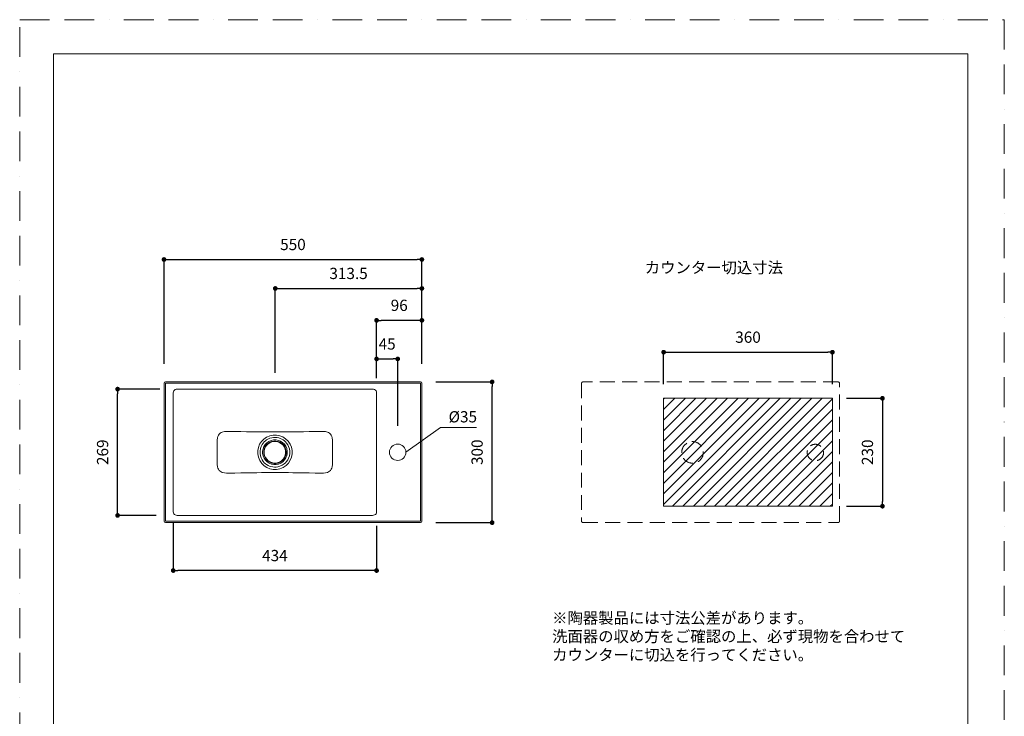
# Model space of a CAD drawing. Units: millimetres. Extents: x 0 to 2100, y 0 to 2970.
# Drawn here: x 0 to 2100, y 1485 to 2970 of the extents above; entities that cross this region are included whole.
import ezdxf

# ---------------------------------------------------------------- set-up
doc = ezdxf.new("R2010")
doc.units = ezdxf.units.MM
doc.header["$LTSCALE"] = 5
doc.header["$PDMODE"] = 1
doc.header["$PDSIZE"] = -2
doc.linetypes.add('BORDER', pattern=[44.45, 12.7, -6.35, 12.7, -6.35, 0, -6.35])
doc.linetypes.add('HIDDEN', pattern=[9.525, 6.35, -3.175])
doc.layers.add('BORDER', color=4, linetype='BORDER', lineweight=20, plot=False)
for name, color, linetype, lineweight in [('DIM', 3, 'Continuous', 13), ('HIDDEN', 8, 'HIDDEN', 20), ('MODEL', 7, 'Continuous', 20), ('TEMPLATE', 7, 'Continuous', 20)]:
    doc.layers.add(name, color=color, linetype=linetype, lineweight=lineweight)
doc.styles.add('ＭＳ ゴシック', font='msgothic.ttc', dxfattribs={"bigfont": 'ＭＳ ゴシック'})
doc.dimstyles.new('tfrom線あり', dxfattribs={"dimtxt": 24, "dimasz": 10, "dimexe": 0, "dimexo": 30, "dimgap": 20, "dimtad": 1, "dimdec": 0, "dimzin": 11, "dimdsep": 46, "dimtxsty": 'ＭＳ ゴシック', "dimblk": 'DOT', "dimcen": 0, "dimazin": 0, "dimtfac": 1, "dimtdec": 1, "dimtix": 1, "dimtofl": 0, "dimtmove": 0, "dimatfit": 0, "dimldrblk": 'DOT', "dimfxl": 1, "dimfrac": 2, "dimtolj": 1, "dimtzin": 11, "dimarcsym": 0})

# ---------------------------------------------------------------- blocks, each defined once
blk = doc.blocks.new('_DOT')
at = {"color": 0, "linetype": 'ByBlock', "lineweight": -2}
blk.add_line((-0.5, 0), (-1, 0), dxfattribs=at)
at = {"color": 0, "linetype": 'ByBlock', "lineweight": -2, "const_width": 0.5}
blk.add_lwpolyline([(-0.25, 0, 1), (0.25, 0, 1)], format="xyb", close=True, dxfattribs=at)
blk = doc.blocks.new('*D31')
at = {"layer": 'Defpoints', "color": 0}
for p in [(857.8, 2397.1), (857.8, 2206.7), (545.1, 2187.2)]:
    blk.add_point(p, dxfattribs=at)
at = {"layer": 'DIM', "color": 0, "lineweight": -2}
for p, q in [((545.1, 2217.2), (545.1, 2397.1)), ((555.1, 2397.1), (847.8, 2397.1)), ((857.8, 2236.7), (857.8, 2397.1))]:
    blk.add_line(p, q, dxfattribs=at)
at = {"layer": 'DIM', "color": 0, "lineweight": -2, "xscale": 10, "yscale": 10, "zscale": 10, "rotation": 180}
blk.add_blockref('_DOT', (545.1, 2397.1), dxfattribs=at)
at = {"layer": 'DIM', "color": 0, "lineweight": -2, "xscale": 10, "yscale": 10, "zscale": 10}
blk.add_blockref('_DOT', (857.8, 2397.1), dxfattribs=at)
at = {"layer": 'DIM', "color": 0, "insert": (701.4, 2429.1), "char_height": 24, "attachment_point": 5, "style": 'ＭＳ ゴシック'}
blk.add_mtext('\\A1;313.5', dxfattribs=at)
blk = doc.blocks.new('*D32')
at = {"layer": 'Defpoints', "color": 0}
for p in [(761.2, 2329.1), (761.2, 2220.8), (857.8, 2206.1)]:
    blk.add_point(p, dxfattribs=at)
at = {"layer": 'DIM', "color": 0, "lineweight": -2}
for p, q in [((761.2, 2250.8), (761.2, 2329.1)), ((847.8, 2329.1), (771.2, 2329.1)), ((857.8, 2236.1), (857.8, 2329.1))]:
    blk.add_line(p, q, dxfattribs=at)
at = {"layer": 'DIM', "color": 0, "lineweight": -2, "xscale": 10, "yscale": 10, "zscale": 10, "rotation": 180}
blk.add_blockref('_DOT', (761.2, 2329.1), dxfattribs=at)
at = {"layer": 'DIM', "color": 0, "lineweight": -2, "xscale": 10, "yscale": 10, "zscale": 10}
blk.add_blockref('_DOT', (857.8, 2329.1), dxfattribs=at)
at = {"layer": 'DIM', "color": 0, "insert": (809.5, 2361.1), "char_height": 24, "attachment_point": 5, "style": 'ＭＳ ゴシック'}
blk.add_mtext('\\A1;96', dxfattribs=at)
blk = doc.blocks.new('*D33')
at = {"layer": 'Defpoints', "color": 0}
for p in [(806.2, 2246.8), (761.2, 2175.9), (806.2, 2073.9)]:
    blk.add_point(p, dxfattribs=at)
at = {"layer": 'DIM', "color": 0, "lineweight": -2}
for p, q in [((761.2, 2205.9), (761.2, 2246.8)), ((771.2, 2246.8), (796.2, 2246.8)), ((806.2, 2103.9), (806.2, 2246.8))]:
    blk.add_line(p, q, dxfattribs=at)
at = {"layer": 'DIM', "color": 0, "lineweight": -2, "xscale": 10, "yscale": 10, "zscale": 10, "rotation": 180}
blk.add_blockref('_DOT', (761.2, 2246.8), dxfattribs=at)
at = {"layer": 'DIM', "color": 0, "lineweight": -2, "xscale": 10, "yscale": 10, "zscale": 10}
blk.add_blockref('_DOT', (806.2, 2246.8), dxfattribs=at)
at = {"layer": 'DIM', "color": 0, "insert": (783.7, 2278.8), "char_height": 24, "attachment_point": 5, "style": 'ＭＳ ゴシック'}
blk.add_mtext('\\A1;45', dxfattribs=at)
blk = doc.blocks.new('*D35')
at = {"layer": 'Defpoints', "color": 0}
for p in [(327.4, 1926.9), (761.2, 1921), (327.4, 1795.7)]:
    blk.add_point(p, dxfattribs=at)
at = {"layer": 'DIM', "color": 0, "lineweight": -2}
for p, q in [((327.4, 1896.9), (327.4, 1795.7)), ((761.2, 1891), (761.2, 1795.7)), ((751.2, 1795.7), (337.4, 1795.7))]:
    blk.add_line(p, q, dxfattribs=at)
at = {"layer": 'DIM', "color": 0, "lineweight": -2, "xscale": 10, "yscale": 10, "zscale": 10, "rotation": 180}
blk.add_blockref('_DOT', (327.4, 1795.7), dxfattribs=at)
at = {"layer": 'DIM', "color": 0, "lineweight": -2, "xscale": 10, "yscale": 10, "zscale": 10}
blk.add_blockref('_DOT', (761.2, 1795.7), dxfattribs=at)
at = {"layer": 'DIM', "color": 0, "insert": (544.3, 1827.7), "char_height": 24, "attachment_point": 5, "style": 'ＭＳ ゴシック'}
blk.add_mtext('\\A1;434', dxfattribs=at)
blk = doc.blocks.new('*D37')
at = {"layer": 'Defpoints', "color": 0}
for p in [(208.8, 2182.5), (328.8, 2182.5), (321.2, 1913.2)]:
    blk.add_point(p, dxfattribs=at)
at = {"layer": 'DIM', "color": 0, "lineweight": -2}
for p, q in [((298.8, 2182.5), (208.8, 2182.5)), ((208.8, 1923.2), (208.8, 2172.5)), ((291.2, 1913.2), (208.8, 1913.2))]:
    blk.add_line(p, q, dxfattribs=at)
at = {"layer": 'DIM', "color": 0, "lineweight": -2, "xscale": 10, "yscale": 10, "zscale": 10}
for p, rotation in [((208.8, 2182.5), 90), ((208.8, 1913.2), 270)]:
    blk.add_blockref('_DOT', p, dxfattribs=dict(at, rotation=rotation))
at = {"layer": 'DIM', "color": 0, "insert": (176.8, 2047.9), "char_height": 24, "attachment_point": 5, "rotation": 90, "style": 'ＭＳ ゴシック'}
blk.add_mtext('\\A1;269', dxfattribs=at)
blk = doc.blocks.new('*D38')
at = {"layer": 'Defpoints', "color": 0}
for p in [(857.5, 2197.9), (1007.6, 2197.9), (857.5, 1897.9)]:
    blk.add_point(p, dxfattribs=at)
at = {"layer": 'DIM', "color": 0, "lineweight": -2}
for p, q in [((887.5, 2197.9), (1007.6, 2197.9)), ((1007.6, 1907.9), (1007.6, 2187.9)), ((887.5, 1897.9), (1007.6, 1897.9))]:
    blk.add_line(p, q, dxfattribs=at)
at = {"layer": 'DIM', "color": 0, "lineweight": -2, "xscale": 10, "yscale": 10, "zscale": 10}
for p, rotation in [((1007.6, 2197.9), 89.99999999999977), ((1007.6, 1897.9), 269.9999999999998)]:
    blk.add_blockref('_DOT', p, dxfattribs=dict(at, rotation=rotation))
at = {"layer": 'DIM', "color": 0, "insert": (975.6, 2047.9), "char_height": 24, "attachment_point": 5, "rotation": 90, "style": 'ＭＳ ゴシック'}
blk.add_mtext('\\A1;300', dxfattribs=at)
blk = doc.blocks.new('*D50')
at = {"layer": 'Defpoints', "color": 0}
for p in [(857.8, 2458.8), (307.8, 2206.1), (857.8, 2208.6)]:
    blk.add_point(p, dxfattribs=at)
at = {"layer": 'DIM', "color": 0, "lineweight": -2}
for p, q in [((307.8, 2236.1), (307.8, 2458.8)), ((317.8, 2458.8), (847.8, 2458.8)), ((857.8, 2238.6), (857.8, 2458.8))]:
    blk.add_line(p, q, dxfattribs=at)
at = {"layer": 'DIM', "color": 0, "lineweight": -2, "xscale": 10, "yscale": 10, "zscale": 10, "rotation": 180}
blk.add_blockref('_DOT', (307.8, 2458.8), dxfattribs=at)
at = {"layer": 'DIM', "color": 0, "lineweight": -2, "xscale": 10, "yscale": 10, "zscale": 10}
blk.add_blockref('_DOT', (857.8, 2458.8), dxfattribs=at)
at = {"layer": 'DIM', "color": 0, "insert": (582.8, 2490.8), "char_height": 24, "attachment_point": 5, "style": 'ＭＳ ゴシック'}
blk.add_mtext('\\A1;550', dxfattribs=at)
blk = doc.blocks.new('*D54')
at = {"layer": 'Defpoints', "color": 0}
for p in [(1733.4, 2261.2), (1373.4, 2162.9), (1733.4, 2162.9)]:
    blk.add_point(p, dxfattribs=at)
at = {"layer": 'DIM', "color": 0, "lineweight": -2}
for p, q in [((1373.4, 2192.9), (1373.4, 2261.2)), ((1383.4, 2261.2), (1723.4, 2261.2)), ((1733.4, 2192.9), (1733.4, 2261.2))]:
    blk.add_line(p, q, dxfattribs=at)
at = {"layer": 'DIM', "color": 0, "lineweight": -2, "xscale": 10, "yscale": 10, "zscale": 10, "rotation": 180}
blk.add_blockref('_DOT', (1373.4, 2261.2), dxfattribs=at)
at = {"layer": 'DIM', "color": 0, "lineweight": -2, "xscale": 10, "yscale": 10, "zscale": 10}
blk.add_blockref('_DOT', (1733.4, 2261.2), dxfattribs=at)
at = {"layer": 'DIM', "color": 0, "insert": (1553.4, 2293.2), "char_height": 24, "attachment_point": 5, "style": 'ＭＳ ゴシック'}
blk.add_mtext('\\A1;360', dxfattribs=at)
blk = doc.blocks.new('*D55')
at = {"layer": 'Defpoints', "color": 0}
for p in [(1733.4, 2162.9), (1733.4, 1932.9), (1840.1, 1932.9)]:
    blk.add_point(p, dxfattribs=at)
at = {"layer": 'DIM', "color": 0, "lineweight": -2}
for p, q in [((1763.4, 2162.9), (1840.1, 2162.9)), ((1840.1, 2152.9), (1840.1, 1942.9)), ((1763.4, 1932.9), (1840.1, 1932.9))]:
    blk.add_line(p, q, dxfattribs=at)
at = {"layer": 'DIM', "color": 0, "lineweight": -2, "xscale": 10, "yscale": 10, "zscale": 10}
for p, rotation in [((1840.1, 2162.9), 90), ((1840.1, 1932.9), 270)]:
    blk.add_blockref('_DOT', p, dxfattribs=dict(at, rotation=rotation))
at = {"layer": 'DIM', "color": 0, "insert": (1808.1, 2047.9), "char_height": 24, "attachment_point": 5, "rotation": 90, "style": 'ＭＳ ゴシック'}
blk.add_mtext('\\A1;230', dxfattribs=at)

msp = doc.modelspace()

# ---------------------------------------------------------------- hatches: boundary and pattern name
at = {"layer": 'DIM'}
h = msp.add_hatch(dxfattribs=at)
h.set_pattern_fill('ANSI31', color=256, scale=5, style=0)
h.set_pattern_definition([(45, (0, 46.934), (-11.22532, 11.22532), [])])
edge = h.paths.add_edge_path()
edge.add_line((1373.39725991, 2162.86809256), (1373.39725991, 1932.86809256))
edge.add_line((1733.39725991, 2162.86809256), (1373.39725991, 2162.86809256))
edge.add_line((1733.39725991, 2162.86809256), (1733.39725991, 1932.86809256))
edge.add_line((1733.39725991, 1932.86809256), (1373.39725991, 1932.86809256))

# ---------------------------------------------------------------- linework, layer by layer
at = {"layer": 'BORDER'}
msp.add_lwpolyline([(0, 0), (0, 2970), (2100, 2970), (2100, 0)], close=True, dxfattribs=at)
at = {"layer": 'DIM'}
for p, q in [((1373.39725991, 2162.86809256), (1373.39725991, 1932.86809256)), ((1733.39725991, 2162.86809256), (1373.39725991, 2162.86809256)), ((1733.39725991, 2162.86809256), (1733.39725991, 1932.86809256)), ((823.71181133, 2047.86809256), (897.45616708, 2100.47203595)), ((897.45616708, 2100.47203595), (974.63305908, 2100.47203595)), ((1733.39725991, 1932.86809256), (1373.39725991, 1932.86809256))]:
    msp.add_line(p, q, dxfattribs=at)
at = {"layer": 'HIDDEN'}
for points in [[(1198.39725989, 2194.86932999), (1198.39725989, 1900.86685514)], [(1745.39909439, 2197.8674955), (1201.39788831, 2197.8674955)], [(1748.39725991, 1900.86685514), (1748.39725991, 2194.86932999)], [(1201.39788831, 1897.86868963), (1745.39909439, 1897.86868963)]]:
    msp.add_lwpolyline(points, dxfattribs=at)
at = {"layer": 'HIDDEN', "ltscale": 0.75}
for centre, radius in [((1435.06951496, 2047.57519071), 23), ((1697.10995941, 2047.44246087), 17.5)]:
    msp.add_circle(centre, radius, dxfattribs=at)
at = {"layer": 'HIDDEN'}
for centre, start, end in [((1201.39788831, 2194.86932999), 90, 180), ((1745.39909439, 2194.86932999), 0, 90), ((1201.39788831, 1900.86685514), 180, 270), ((1745.39909439, 1900.86685514), 270, 0)]:
    msp.add_arc(centre, 2.99816552, start, end, dxfattribs=at)
at = {"layer": 'MODEL'}
for p, q in [((537.8204743, 2078.8291594), (541.61005042, 2079.36689172)), ((541.61005042, 2079.36689172), (545.21737224, 2079.46540756)), ((545.21737224, 2079.46540756), (548.88872936, 2079.15836651)), ((548.88872936, 2079.15836651), (552.84742435, 2078.33986404)), ((529.10756887, 2075.68732495), (533.66885244, 2077.69130141)), ((533.66885244, 2077.69130141), (537.8204743, 2078.8291594)), ((552.84742435, 2078.33986404), (555.70766768, 2077.41217318)), ((555.70766768, 2077.41217318), (558.75344919, 2076.0748206)), ((558.75344919, 2076.0748206), (561.96342377, 2074.22025984)), ((561.96342377, 2074.22025984), (564.44109725, 2072.40264252)), ((564.44109725, 2072.40264252), (566.93026423, 2070.14827163)), ((566.93026423, 2070.14827163), (569.3701733, 2067.38654414)), ((569.3701733, 2067.38654414), (571.66559246, 2064.0452151)), ((571.66559246, 2064.0452151), (573.66218023, 2060.07256369)), ((573.66218023, 2060.07256369), (575.17604037, 2055.49403985)), ((575.15797913, 2040.16497454), (573.63262548, 2035.59712324)), ((575.9953638, 2045.21391154), (575.15797913, 2040.16497454)), ((575.17604037, 2055.49403985), (575.99864766, 2050.44181899)), ((575.99864766, 2050.44181899), (575.9953638, 2045.21391154)), ((561.9223755, 2021.4896544), (559.50381154, 2020.05132308)), ((564.39840705, 2023.30316689), (561.9223755, 2021.4896544)), ((566.8908579, 2025.54604427), (564.39840705, 2023.30316689)), ((569.33240889, 2028.302025), (566.8908579, 2025.54604427)), ((571.62946999, 2031.63514439), (569.33240889, 2028.302025)), ((573.63262548, 2035.59712324), (571.62946999, 2031.63514439))]:
    msp.add_line(p, q, dxfattribs=at)
for points in [[(307.80486102, 2194.86932999), (307.80486102, 1900.86685514)], [(307.80732392, 2194.86932999), (307.80486102, 2194.86932999)], [(854.80669552, 2197.8674955), (310.80548943, 2197.8674955)], [(310.80548943, 2194.86932999), (310.80548943, 1900.86685514)], [(854.80669552, 2194.86932999), (310.80548943, 2194.86932999)], [(854.80669552, 1900.86685514), (854.80669552, 2194.86932999)], [(857.80486104, 1900.86685514), (857.80486104, 2194.86932999)], [(350.69619655, 2182.49574), (345.78353981, 2182.49574), (340.87416692, 2182.49574), (335.95165859, 2182.37916291), (333.72602148, 2182.05159773), (331.6727871, 2181.39893027), (329.93316149, 2180.3480946), (328.61304918, 2178.85968439), (327.7830532, 2176.94273026), (327.41115589, 2174.66373041), (327.35286734, 2169.62300306), (327.35943507, 2164.53630165), (327.36600279, 2159.44467446), (327.40048334, 2128.91954023)], [(390.78721922, 2182.48424648), (350.69619655, 2182.49409806)], [(697.82498215, 2182.48424648), (525.88692174, 2182.59918163), (390.78721922, 2182.48424648)], [(697.82498215, 2182.48424648), (737.91436289, 2182.49409806)], [(737.91436289, 2182.49574), (742.8303035, 2182.49574), (747.73967638, 2182.49574), (752.66382665, 2182.37916291), (754.88864279, 2182.05159773), (756.94269813, 2181.39893027), (758.68150278, 2180.3480946), (760.00161509, 2178.85968439), (760.82750624, 2176.94273026), (761.20350838, 2174.66373041), (761.25933403, 2169.62300306), (761.25605016, 2164.53630165), (761.24784051, 2159.44467446), (761.21335997, 2128.91954023)], [(327.39719947, 2128.92118216), (327.3183868, 2038.13801105), (327.39719947, 1966.81582394)], [(761.21335997, 2128.92118216), (761.29709843, 2038.13801105), (761.21335997, 1966.81582394)], [(421.41415316, 2068.42670725), (421.47983039, 2073.62259705), (422.13413978, 2078.93095911), (422.88532309, 2081.59581269), (424.03877943, 2084.1744649), (425.62406355, 2086.51011136), (427.58781271, 2088.44676866), (429.761729, 2089.90726605), (432.02513051, 2090.94086144), (436.54126099, 2092.04834372), (440.92029025, 2092.38740242), (445.17124891, 2092.37180408)], [(445.17453277, 2092.37344601), (458.58664395, 2092.15506922), (471.41586972, 2091.94982788), (483.61869892, 2091.76264777), (495.12206562, 2091.59352891), (505.8225282, 2091.44165032), (515.58873219, 2091.31768455), (524.31559403, 2091.21588484), (531.91198656, 2091.1387141), (538.46082728, 2091.09274004), (544.30774262, 2091.07878362)], [(544.30774262, 2091.07878362), (550.15301602, 2091.09274004), (556.69939385, 2091.14035603), (564.2998912, 2091.21424291), (573.01854339, 2091.31768455), (582.79295703, 2091.44411321), (593.49013575, 2091.59352891), (604.99678631, 2091.76264777), (617.19797358, 2091.94818595), (630.02473645, 2092.15342729), (643.43602667, 2092.37180408)], [(643.43602667, 2092.37344601), (647.69191112, 2092.38411856), (652.07422424, 2092.04834372), (654.31545969, 2091.62636752), (656.58953376, 2090.94086144), (658.85047237, 2089.90726605), (661.02767252, 2088.44676866), (662.98485396, 2086.51011136), (664.57588483, 2084.1744649), (665.73016214, 2081.59581269), (666.48052448, 2078.93260104), (667.13565484, 2073.62423898), (667.19804821, 2068.42670725)], [(421.41415316, 2027.30947788), (421.41415316, 2068.42506532)], [(559.50381154, 2020.05132308), (554.94252796, 2018.04570469), (550.79008514, 2016.90702573), (547.00050902, 2016.36847245), (543.39482913, 2016.26831467), (539.72183008, 2016.57863958), (535.76395605, 2017.39796302), (532.90042886, 2018.32483291), (529.85875218, 2019.66136453), (526.6512405, 2021.52167205), (524.17110413, 2023.33764744), (521.68029521, 2025.5928393), (519.23381842, 2028.35374582), (516.94989277, 2031.69917969), (514.95166307, 2035.66772626), (513.436161, 2040.24625011), (512.60944888, 2045.29847097), (512.6160166, 2050.52966228), (513.45668514, 2055.57121059), (514.98285975, 2060.14316671), (516.98437331, 2064.10186171), (519.27897151, 2067.43498109), (521.72134347, 2070.18767796), (524.21543625, 2072.4338392), (526.69228876, 2074.24406783), (529.11085273, 2075.68732495)], [(667.19804821, 2068.42670725), (667.19804821, 2027.30947788)], [(445.17453277, 2003.36273912), (440.92029025, 2003.35288754), (436.53797713, 2003.68702044), (432.02102568, 2004.79778658), (429.761729, 2005.82809812), (427.58452885, 2007.2885955), (425.62734741, 2009.22607377), (424.03549557, 2011.56089927), (422.88121827, 2014.13955148), (422.13085592, 2016.80768892), (421.48311425, 2022.11276711), (421.41415316, 2027.30947788)], [(667.19804821, 2027.30947788), (667.13237098, 2022.11276711), (666.48380834, 2016.80358409), (665.73016214, 2014.14119341), (664.5791687, 2011.5625412), (662.98813782, 2009.22607377), (661.02767252, 2007.2885955), (658.85375624, 2005.82974005), (656.58624989, 2004.79942851), (652.07422424, 2003.68702044), (647.69519498, 2003.34878271), (643.43931053, 2003.36273912)], [(544.30774262, 2004.65822247), (538.46082728, 2004.64426606), (531.91527042, 2004.59418717), (524.31559403, 2004.52030029), (515.59283702, 2004.41685865), (505.8225282, 2004.29125095), (495.12206562, 2004.14347719), (483.61869892, 2003.97600025), (471.41586972, 2003.78635725), (458.58664395, 2003.58193688), (445.17781663, 2003.36273912)], [(643.43602667, 2003.36273912), (630.02473645, 2003.58193688), (617.19797358, 2003.79046208), (604.99678631, 2003.97600025), (593.49341961, 2004.14511912), (582.79295703, 2004.29289288), (573.01854339, 2004.41685865), (564.29660734, 2004.52358415), (556.69939385, 2004.59665007), (550.15301602, 2004.64262413), (544.30774262, 2004.65658054)], [(350.69619655, 1913.24290803), (345.78353981, 1913.24290803), (340.87416692, 1913.2388032), (335.95165859, 1913.35784318), (333.72602148, 1913.68705029), (331.6727871, 1914.33971776), (329.93316149, 1915.38726957), (328.61304918, 1916.87567977), (327.7830532, 1918.79427583), (327.41115589, 1921.07327569), (327.35286734, 1926.114824), (327.35943507, 1931.20152541), (327.36600279, 1936.28822681), (327.40048334, 1966.81582394)], [(737.91436289, 1913.24290803), (742.8303035, 1913.24290803), (747.73967638, 1913.2388032), (752.66382665, 1913.35784318), (754.88864279, 1913.68705029), (756.94269813, 1914.33971776), (758.68150278, 1915.38726957), (760.00161509, 1916.87567977), (760.82750624, 1918.79427583), (761.20350838, 1921.07327569), (761.25933403, 1926.114824), (761.25605016, 1931.20152541), (761.24784051, 1936.28822681), (761.21335997, 1966.81582394)], [(390.78721922, 1913.25275961), (350.69619655, 1913.24290803)], [(697.82498215, 1913.25275961), (525.88692174, 1913.13618253), (390.78721922, 1913.25275961)], [(697.82498215, 1913.25275961), (737.91436289, 1913.24290803)], [(310.80548943, 1900.86685514), (854.80669552, 1900.86685514)], [(310.80548943, 1897.86868963), (854.80669552, 1897.86868963)]]:
    msp.add_lwpolyline(points, dxfattribs=at)
for centre, start, end in [((310.80548943, 2194.86932999), 90, 180), ((854.80669552, 2194.86932999), 0, 90), ((310.80548943, 1900.86685514), 180, 270), ((854.80669552, 1900.86685514), 270, 0)]:
    msp.add_arc(centre, 2.99816552, start, end, dxfattribs=at)
for points, knots in [([(526.73744186, 2080.13695723), (508.90525315, 2070.44956591), (502.30140775, 2048.14557886), (511.9855152, 2030.31421111), (521.66962266, 2012.48366434), (543.97607261, 2005.87981893), (561.80415649, 2015.56392639), (561.83371124, 2015.57377797), (561.85669827, 2015.58773438), (561.87311758, 2015.60333273)], [0, 0, 0, 0, 1, 1, 1, 2, 2, 2, 3, 3, 3, 3]), ([(561.87311758, 2015.6016908), (579.70941112, 2025.28415632), (586.31325652, 2047.59142724), (576.62914906, 2065.42443691), (566.94504161, 2083.25252079), (544.63448683, 2089.85718716), (526.80640295, 2080.17307971), (526.78259495, 2080.1591233), (526.76124985, 2080.14927171), (526.73744186, 2080.1353153)], [0, 0, 0, 0, 1, 1, 1, 2, 2, 2, 3, 3, 3, 3]), ([(531.65009861, 2071.03655615), (518.85535338, 2064.04849896), (514.14875894, 2048.00601475), (521.13927903, 2035.21126952), (528.12897815, 2022.41570333), (544.16653657, 2017.70992985), (556.96046083, 2024.69798705)], [0, 0, 0, 0, 1, 1, 1, 2, 2, 2, 2]), ([(532.80109205, 2068.92995902), (521.17047571, 2062.57568709), (516.89160423, 2047.99205833), (523.24751809, 2036.35980007), (529.60014809, 2024.72918373), (544.17967202, 2020.45031225), (555.81110932, 2026.808689)], [0, 0, 0, 0, 1, 1, 1, 2, 2, 2, 2]), ([(533.27971486, 2068.05316801), (522.13100519, 2061.96406789), (518.03192512, 2047.9904164), (524.12266717, 2036.8425277), (530.21012536, 2025.69381804), (544.18623974, 2021.5963799), (555.33166555, 2027.68383808)], [0, 0, 0, 0, 1, 1, 1, 2, 2, 2, 2]), ([(556.96046083, 2024.70044994), (569.75602702, 2031.68850714), (574.46344243, 2047.72852845), (567.47210138, 2060.52409464), (560.48240225, 2073.31883987), (544.4456648, 2078.02461334), (531.65009861, 2071.03655615)], [0, 0, 0, 0, 1, 1, 1, 2, 2, 2, 2]), ([(555.81439318, 2026.80704707), (567.44583048, 2033.15967707), (571.72470197, 2047.74412679), (565.36714618, 2059.37474313), (559.01451618, 2071.00535947), (544.43252935, 2075.28423095), (532.80109205, 2068.92831709)], [0, 0, 0, 0, 1, 1, 1, 2, 2, 2, 2]), ([(555.33166555, 2027.68383808), (566.48037521, 2033.77622206), (570.57863432, 2047.74576873), (564.4919971, 2058.89612032), (558.40207601, 2070.04072516), (544.42760356, 2074.1406262), (533.27971486, 2068.05152608)], [0, 0, 0, 0, 1, 1, 1, 2, 2, 2, 2]), ([(788.71241586, 2047.86809256), (788.71241586, 2057.53331782), (796.55099317, 2065.36943223), (806.21375552, 2065.36943223), (815.87815981, 2065.36943223), (823.71181133, 2057.53331782), (823.71181133, 2047.86809256), (823.71181133, 2038.20122538), (815.87815981, 2030.37085772), (806.21375552, 2030.37085772), (796.55099317, 2030.37085772), (788.71241586, 2038.20122538), (788.71241586, 2047.86809256)], [0, 0, 0, 0, 1, 1, 1, 2, 2, 2, 3, 3, 3, 4, 4, 4, 4])]:
    msp.add_open_spline(points, degree=3, knots=knots, dxfattribs=at)
at = {"layer": 'TEMPLATE', "flags": 128}
msp.add_lwpolyline([(2022.20214455, 2897.14667351), (72.20214455, 2897.14667351), (72.20214455, 97.14667351), (2022.20214455, 97.14667351), (2022.20214455, 2897.14667351)], dxfattribs=at)

# ---------------------------------------------------------------- texts
at = {"layer": 'DIM', "insert": (914.79300514, 2135.54103762), "char_height": 24, "width": 949.7161250932, "attachment_point": 1, "line_spacing_factor": 0.982293, "style": 'ＭＳ ゴシック'}
msp.add_mtext('{%%c35}', dxfattribs=at)
at = {"layer": 'MODEL', "insert": (1333.20666937, 2453.55464789), "char_height": 24, "attachment_point": 1, "line_spacing_factor": 0.782827, "style": 'ＭＳ ゴシック'}
msp.add_mtext('カウンター切込寸法', dxfattribs=at)
at = {"layer": 'MODEL', "insert": (1135.64490106, 1706.61358074), "char_height": 24, "width": 949.7161250932, "attachment_point": 1, "line_spacing_factor": 0.982293, "style": 'ＭＳ ゴシック'}
msp.add_mtext('{※陶器製品には寸法公差があります。\\P  洗面器の収め方をご確認の上、必ず現物を合わせて\\P  カウンターに切込を行ってください。}', dxfattribs=at)

# ---------------------------------------------------------------- dimensions: what is measured, and where the dimension line sits
at = {"layer": 'DIM'}
for base, p1, p2, picture, middle in [((857.80486104, 2458.82534176), (307.80486102, 2206.0875801), (857.80486104, 2208.59629113), '*D50', (582.80486103, 2490.82534176)), ((1733.39725991, 2261.20165411), (1373.39725991, 2162.86809256), (1733.39725991, 2162.86809256), '*D54', (1553.39725991, 2293.20165411)), ((327.39719947, 1795.70261615), (761.21335997, 1920.99038585), (327.39719947, 1926.87506559), '*D35', (544.30527972, 1827.70261615))]:
    dim = msp.add_linear_dim(base=base, p1=p1, p2=p2, dimstyle='tfrom線あり', override={"dimlfac": 1, "dimpost": '<>'}, dxfattribs=at)
    dim.commit()
    dim.dimension.update_dxf_attribs({"geometry": picture, "text_midpoint": middle})
for base, p1, p2, text, override, picture, middle in [((857.80486104, 2397.08743999), (545.0761662, 2187.2062059), (857.80486104, 2206.69244719), '313.5', {"dimdec": 8, "dimlfac": 1, "dimpost": '<>'}, '*D31', (701.44051362, 2429.08743999)), ((761.21335997, 2329.07714463), (857.80486104, 2206.05783254), (761.21335997, 2220.83108097), '96', {"dimlfac": 1, "dimpost": '<>'}, '*D32', (809.5091105, 2361.07714463))]:
    dim = msp.add_linear_dim(base=base, p1=p1, p2=p2, text=text, dimstyle='tfrom線あり', override=override, dxfattribs=at)
    dim.commit()
    dim.dimension.update_dxf_attribs({"geometry": picture, "text_midpoint": middle})
dim = msp.add_linear_dim(base=(806.21375552, 2246.82125191), p1=(761.21335997, 2175.94794249), p2=(806.21375552, 2073.85571363), dimstyle='tfrom線あり', override={"dimlfac": 1, "dimpost": '<>'}, dxfattribs=at)
dim.commit()
dim.dimension.update_dxf_attribs({"geometry": '*D33', "text_midpoint": (783.71355774, 2246.82125191), "dimtype": 160})
for base, p1, p2, picture, middle in [((208.77853343, 2182.49574), (321.19943745, 1913.24290803), (328.76545426, 2182.49574), '*D37', (176.77853343, 2047.86932401)), ((1007.56112269, 2197.8674955), (857.50790251, 1897.86868963), (857.50790251, 2197.8674955), '*D38', (975.56112269, 2047.86809256)), ((1840.06636633, 1932.86809256), (1733.39725991, 2162.86809256), (1733.39725991, 1932.86809256), '*D55', (1808.06636633, 2047.86809256))]:
    dim = msp.add_linear_dim(base=base, p1=p1, p2=p2, angle=90, dimstyle='tfrom線あり', override={"dimlfac": 1, "dimpost": '<>'}, dxfattribs=at)
    dim.commit()
    dim.dimension.update_dxf_attribs({"geometry": picture, "text_midpoint": middle})

doc.saveas('drawing.dxf')
